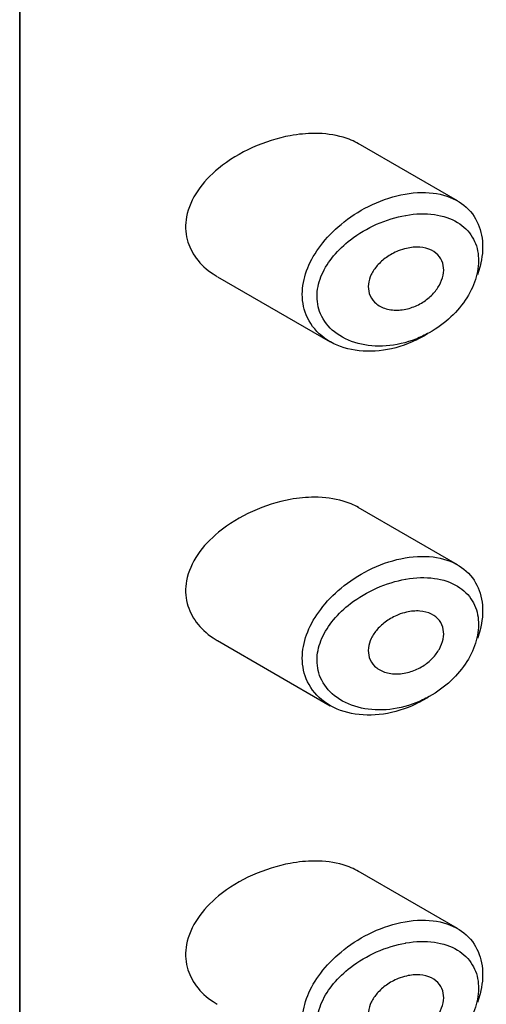
# Model space of a CAD drawing. Units: millimetres. Extents: x 0 to 1210, y 0 to 1946.
# Drawn here: x 1190 to 1197, y 685 to 698 of the extents above; entities that cross this region are included whole.
import ezdxf

# ---------------------------------------------------------------- set-up
doc = ezdxf.new("R2010")
doc.units = ezdxf.units.MM
doc.layers.add('DV6_Défaut', color=7, linetype='Continuous')
doc.layers.add('Défaut', color=7, linetype='Continuous')

# ---------------------------------------------------------------- blocks, each defined once
blk = doc.blocks.new('SE5')
at = {"layer": 'DV6_Défaut', "color": 7, "linetype": 'Continuous'}
for p, q in [((1190.267, 735.648), (1190.267, 679.31)), ((1190.267, 679.31), (1190.267, 735.648)), ((1196.162, 695.721), (1194.827, 696.492)), ((1192.93, 694.7), (1194.45, 693.823)), ((1196.162, 690.822), (1194.827, 691.593)), ((1192.93, 689.801), (1194.45, 688.924)), ((1196.162, 685.923), (1194.827, 686.694))]:
    blk.add_line(p, q, dxfattribs=at)
blk.add_ellipse((1189.998, 686.814), major_axis=(13, 0), ratio=0.57735, start_param=4.733105, end_param=6.262469, dxfattribs=at)
blk.add_ellipse((1189.998, 686.814), major_axis=(13, 0), ratio=0.57735, start_param=4.733105, end_param=6.262469, dxfattribs=at)
for points, knots in [([(1193.91, 696.599), (1193.739, 696.567), (1193.565, 696.513), (1193.401, 696.439), (1193.238, 696.366), (1193.08, 696.27), (1192.945, 696.159), (1192.836, 696.07), (1192.739, 695.967), (1192.665, 695.858), (1192.59, 695.748), (1192.537, 695.626), (1192.514, 695.506), (1192.495, 695.403), (1192.498, 695.298), (1192.522, 695.2), (1192.546, 695.11), (1192.588, 695.024), (1192.645, 694.948), (1192.705, 694.867), (1192.783, 694.795), (1192.871, 694.737), (1192.889, 694.725), (1192.908, 694.713), (1192.928, 694.701)], [0, 0, 0, 0, 0.172316, 0.172316, 0.172316, 0.344934, 0.344934, 0.344934, 0.483841, 0.483841, 0.483841, 0.624086, 0.624086, 0.624086, 0.74431, 0.74431, 0.74431, 0.855899, 0.855899, 0.855899, 0.974804, 0.974804, 0.974804, 1, 1, 1, 1]), ([(1194.83, 696.49), (1194.766, 696.527), (1194.696, 696.556), (1194.621, 696.578), (1194.504, 696.613), (1194.373, 696.63), (1194.238, 696.629), (1194.131, 696.629), (1194.02, 696.619), (1193.91, 696.599)], [0, 0, 0, 0, 0.261826, 0.261826, 0.261826, 0.674095, 0.674095, 0.674095, 1, 1, 1, 1]), ([(1195.769, 693.938), (1195.765, 693.935), (1195.761, 693.933), (1195.757, 693.93), (1195.691, 693.889), (1195.622, 693.853), (1195.552, 693.823), (1195.408, 693.759), (1195.255, 693.718), (1195.109, 693.703), (1194.962, 693.687), (1194.816, 693.696), (1194.685, 693.729), (1194.553, 693.763), (1194.431, 693.822), (1194.334, 693.903), (1194.242, 693.979), (1194.17, 694.076), (1194.125, 694.186), (1194.086, 694.283), (1194.068, 694.392), (1194.074, 694.505), (1194.079, 694.607), (1194.104, 694.714), (1194.146, 694.818), (1194.187, 694.922), (1194.247, 695.025), (1194.32, 695.12), (1194.397, 695.223), (1194.491, 695.32), (1194.594, 695.405), (1194.707, 695.499), (1194.834, 695.582), (1194.964, 695.647), (1195.106, 695.718), (1195.256, 695.772), (1195.401, 695.802)], [0, 0, 0, 0, 0.003258, 0.003258, 0.003258, 0.053238, 0.053238, 0.053238, 0.158242, 0.158242, 0.158242, 0.263161, 0.263161, 0.263161, 0.369139, 0.369139, 0.369139, 0.468374, 0.468374, 0.468374, 0.55602, 0.55602, 0.55602, 0.635918, 0.635918, 0.635918, 0.715718, 0.715718, 0.715718, 0.801536, 0.801536, 0.801536, 0.896547, 0.896547, 0.896547, 1, 1, 1, 1]), ([(1195.401, 695.802), (1195.55, 695.834), (1195.698, 695.842), (1195.833, 695.826), (1195.963, 695.81), (1196.084, 695.77), (1196.183, 695.708), (1196.276, 695.651), (1196.353, 695.572), (1196.407, 695.478), (1196.457, 695.391), (1196.489, 695.287), (1196.498, 695.177), (1196.507, 695.072), (1196.497, 694.957), (1196.467, 694.843), (1196.457, 694.804), (1196.444, 694.765), (1196.43, 694.726)], [0, 0, 0, 0, 0.20868, 0.20868, 0.20868, 0.410344, 0.410344, 0.410344, 0.598303, 0.598303, 0.598303, 0.77416, 0.77416, 0.77416, 0.942878, 0.942878, 0.942878, 1, 1, 1, 1]), ([(1195.465, 695.526), (1195.465, 695.526), (1195.464, 695.526), (1195.464, 695.526), (1195.334, 695.504), (1195.2, 695.462), (1195.073, 695.406), (1194.95, 695.351), (1194.829, 695.28), (1194.722, 695.198), (1194.637, 695.133), (1194.559, 695.059), (1194.494, 694.98), (1194.429, 694.902), (1194.375, 694.817), (1194.337, 694.73), (1194.299, 694.645), (1194.277, 694.555), (1194.272, 694.469), (1194.267, 694.375), (1194.283, 694.282), (1194.318, 694.2), (1194.359, 694.106), (1194.425, 694.022), (1194.506, 693.957), (1194.595, 693.886), (1194.705, 693.833), (1194.823, 693.802), (1194.941, 693.77), (1195.071, 693.759), (1195.203, 693.769), (1195.334, 693.779), (1195.47, 693.81), (1195.6, 693.86), (1195.662, 693.885), (1195.723, 693.913), (1195.783, 693.946), (1195.887, 694.004), (1195.987, 694.076), (1196.074, 694.158), (1196.157, 694.236), (1196.231, 694.325), (1196.289, 694.417), (1196.345, 694.508), (1196.389, 694.604), (1196.415, 694.699), (1196.442, 694.794), (1196.451, 694.891), (1196.443, 694.98), (1196.435, 695.072), (1196.407, 695.16), (1196.362, 695.234), (1196.314, 695.314), (1196.245, 695.381), (1196.163, 695.431), (1196.074, 695.486), (1195.966, 695.521), (1195.851, 695.537), (1195.73, 695.554), (1195.597, 695.55), (1195.465, 695.526)], [0, 0, 0, 0, 0.000102, 0.000102, 0.000102, 0.060603, 0.060603, 0.060603, 0.119477, 0.119477, 0.119477, 0.165691, 0.165691, 0.165691, 0.21125, 0.21125, 0.21125, 0.256431, 0.256431, 0.256431, 0.30595, 0.30595, 0.30595, 0.362591, 0.362591, 0.362591, 0.423987, 0.423987, 0.423987, 0.485375, 0.485375, 0.485375, 0.546877, 0.546877, 0.546877, 0.576036, 0.576036, 0.576036, 0.627995, 0.627995, 0.627995, 0.677323, 0.677323, 0.677323, 0.72541, 0.72541, 0.72541, 0.773839, 0.773839, 0.773839, 0.824404, 0.824404, 0.824404, 0.8789, 0.8789, 0.8789, 0.938085, 0.938085, 0.938085, 1, 1, 1, 1]), ([(1195.476, 695.082), (1195.536, 695.095), (1195.597, 695.101), (1195.654, 695.097), (1195.711, 695.093), (1195.765, 695.079), (1195.811, 695.057), (1195.855, 695.035), (1195.893, 695.005), (1195.92, 694.968), (1195.946, 694.934), (1195.964, 694.893), (1195.971, 694.85), (1195.979, 694.809), (1195.978, 694.764), (1195.969, 694.719), (1195.96, 694.674), (1195.942, 694.629), (1195.918, 694.586), (1195.894, 694.543), (1195.862, 694.5), (1195.826, 694.462), (1195.787, 694.422), (1195.742, 694.386), (1195.695, 694.356), (1195.644, 694.324), (1195.588, 694.298), (1195.532, 694.281), (1195.473, 694.262), (1195.411, 694.251), (1195.353, 694.25), (1195.292, 694.249), (1195.233, 694.257), (1195.18, 694.275), (1195.129, 694.293), (1195.083, 694.321), (1195.047, 694.356), (1195.014, 694.389), (1194.988, 694.429), (1194.974, 694.473), (1194.962, 694.512), (1194.958, 694.557), (1194.963, 694.601), (1194.968, 694.643), (1194.981, 694.687), (1195.001, 694.729), (1195.021, 694.771), (1195.049, 694.812), (1195.082, 694.85), (1195.118, 694.891), (1195.16, 694.928), (1195.205, 694.96), (1195.254, 694.995), (1195.309, 695.024), (1195.364, 695.047), (1195.401, 695.061), (1195.439, 695.073), (1195.476, 695.082)], [0, 0, 0, 0, 0.059515, 0.059515, 0.059515, 0.119219, 0.119219, 0.119219, 0.175762, 0.175762, 0.175762, 0.227805, 0.227805, 0.227805, 0.27664, 0.27664, 0.27664, 0.324401, 0.324401, 0.324401, 0.373178, 0.373178, 0.373178, 0.424681, 0.424681, 0.424681, 0.479997, 0.479997, 0.479997, 0.539117, 0.539117, 0.539117, 0.600288, 0.600288, 0.600288, 0.659949, 0.659949, 0.659949, 0.714588, 0.714588, 0.714588, 0.763723, 0.763723, 0.763723, 0.8101, 0.8101, 0.8101, 0.857244, 0.857244, 0.857244, 0.907879, 0.907879, 0.907879, 0.963344, 0.963344, 0.963344, 1, 1, 1, 1]), ([(1193.91, 691.7), (1193.739, 691.668), (1193.565, 691.614), (1193.401, 691.54), (1193.238, 691.467), (1193.08, 691.371), (1192.945, 691.26), (1192.836, 691.171), (1192.739, 691.068), (1192.665, 690.959), (1192.59, 690.849), (1192.537, 690.727), (1192.514, 690.607), (1192.495, 690.504), (1192.498, 690.399), (1192.522, 690.302), (1192.546, 690.211), (1192.588, 690.125), (1192.645, 690.049), (1192.705, 689.968), (1192.783, 689.896), (1192.871, 689.838), (1192.889, 689.826), (1192.908, 689.814), (1192.928, 689.802)], [0, 0, 0, 0, 0.172316, 0.172316, 0.172316, 0.344934, 0.344934, 0.344934, 0.483841, 0.483841, 0.483841, 0.624086, 0.624086, 0.624086, 0.74431, 0.74431, 0.74431, 0.855899, 0.855899, 0.855899, 0.974804, 0.974804, 0.974804, 1, 1, 1, 1]), ([(1194.83, 691.591), (1194.766, 691.628), (1194.696, 691.657), (1194.621, 691.679), (1194.504, 691.714), (1194.373, 691.731), (1194.238, 691.731), (1194.131, 691.73), (1194.02, 691.72), (1193.91, 691.7)], [0, 0, 0, 0, 0.261826, 0.261826, 0.261826, 0.674095, 0.674095, 0.674095, 1, 1, 1, 1]), ([(1195.769, 689.039), (1195.765, 689.036), (1195.761, 689.034), (1195.757, 689.031), (1195.691, 688.99), (1195.622, 688.954), (1195.552, 688.924), (1195.408, 688.86), (1195.255, 688.819), (1195.109, 688.804), (1194.962, 688.788), (1194.816, 688.797), (1194.685, 688.83), (1194.553, 688.864), (1194.431, 688.923), (1194.334, 689.004), (1194.242, 689.08), (1194.17, 689.177), (1194.125, 689.287), (1194.086, 689.384), (1194.068, 689.493), (1194.074, 689.606), (1194.079, 689.708), (1194.104, 689.815), (1194.146, 689.919), (1194.187, 690.023), (1194.247, 690.126), (1194.32, 690.221), (1194.397, 690.324), (1194.491, 690.421), (1194.594, 690.506), (1194.707, 690.6), (1194.834, 690.683), (1194.964, 690.748), (1195.106, 690.819), (1195.256, 690.873), (1195.401, 690.903)], [0, 0, 0, 0, 0.003258, 0.003258, 0.003258, 0.053238, 0.053238, 0.053238, 0.158242, 0.158242, 0.158242, 0.263161, 0.263161, 0.263161, 0.369139, 0.369139, 0.369139, 0.468374, 0.468374, 0.468374, 0.55602, 0.55602, 0.55602, 0.635918, 0.635918, 0.635918, 0.715718, 0.715718, 0.715718, 0.801536, 0.801536, 0.801536, 0.896547, 0.896547, 0.896547, 1, 1, 1, 1]), ([(1195.401, 690.903), (1195.55, 690.935), (1195.698, 690.943), (1195.833, 690.927), (1195.963, 690.911), (1196.084, 690.871), (1196.183, 690.809), (1196.276, 690.752), (1196.353, 690.673), (1196.407, 690.579), (1196.457, 690.492), (1196.489, 690.388), (1196.498, 690.278), (1196.507, 690.173), (1196.497, 690.058), (1196.467, 689.944), (1196.457, 689.905), (1196.444, 689.866), (1196.43, 689.827)], [0, 0, 0, 0, 0.20868, 0.20868, 0.20868, 0.410344, 0.410344, 0.410344, 0.598303, 0.598303, 0.598303, 0.77416, 0.77416, 0.77416, 0.942878, 0.942878, 0.942878, 1, 1, 1, 1]), ([(1195.465, 690.627), (1195.465, 690.627), (1195.464, 690.627), (1195.464, 690.627), (1195.334, 690.605), (1195.2, 690.564), (1195.073, 690.507), (1194.95, 690.452), (1194.829, 690.381), (1194.722, 690.299), (1194.637, 690.234), (1194.559, 690.16), (1194.494, 690.081), (1194.429, 690.003), (1194.375, 689.918), (1194.337, 689.831), (1194.299, 689.746), (1194.277, 689.656), (1194.272, 689.57), (1194.267, 689.476), (1194.283, 689.383), (1194.318, 689.301), (1194.359, 689.207), (1194.425, 689.123), (1194.506, 689.058), (1194.595, 688.987), (1194.705, 688.934), (1194.823, 688.903), (1194.941, 688.871), (1195.071, 688.86), (1195.203, 688.87), (1195.334, 688.88), (1195.47, 688.911), (1195.6, 688.961), (1195.662, 688.986), (1195.723, 689.014), (1195.783, 689.047), (1195.887, 689.105), (1195.987, 689.178), (1196.074, 689.259), (1196.157, 689.337), (1196.231, 689.426), (1196.289, 689.518), (1196.345, 689.609), (1196.389, 689.705), (1196.415, 689.8), (1196.442, 689.895), (1196.451, 689.992), (1196.443, 690.081), (1196.435, 690.173), (1196.407, 690.261), (1196.362, 690.335), (1196.314, 690.415), (1196.245, 690.482), (1196.163, 690.532), (1196.074, 690.587), (1195.966, 690.622), (1195.851, 690.638), (1195.73, 690.655), (1195.597, 690.651), (1195.465, 690.627)], [0, 0, 0, 0, 0.000102, 0.000102, 0.000102, 0.060603, 0.060603, 0.060603, 0.119477, 0.119477, 0.119477, 0.165691, 0.165691, 0.165691, 0.21125, 0.21125, 0.21125, 0.256431, 0.256431, 0.256431, 0.30595, 0.30595, 0.30595, 0.362591, 0.362591, 0.362591, 0.423987, 0.423987, 0.423987, 0.485375, 0.485375, 0.485375, 0.546877, 0.546877, 0.546877, 0.576036, 0.576036, 0.576036, 0.627995, 0.627995, 0.627995, 0.677323, 0.677323, 0.677323, 0.72541, 0.72541, 0.72541, 0.773839, 0.773839, 0.773839, 0.824404, 0.824404, 0.824404, 0.8789, 0.8789, 0.8789, 0.938085, 0.938085, 0.938085, 1, 1, 1, 1]), ([(1195.476, 690.183), (1195.536, 690.197), (1195.597, 690.202), (1195.654, 690.198), (1195.711, 690.194), (1195.765, 690.18), (1195.811, 690.158), (1195.855, 690.136), (1195.893, 690.106), (1195.92, 690.069), (1195.946, 690.035), (1195.964, 689.994), (1195.971, 689.951), (1195.979, 689.91), (1195.978, 689.865), (1195.969, 689.82), (1195.96, 689.775), (1195.942, 689.73), (1195.918, 689.687), (1195.894, 689.644), (1195.862, 689.601), (1195.826, 689.563), (1195.787, 689.523), (1195.742, 689.487), (1195.695, 689.457), (1195.644, 689.425), (1195.588, 689.399), (1195.532, 689.382), (1195.473, 689.363), (1195.411, 689.352), (1195.353, 689.351), (1195.292, 689.35), (1195.233, 689.358), (1195.18, 689.376), (1195.129, 689.394), (1195.083, 689.422), (1195.047, 689.457), (1195.014, 689.49), (1194.988, 689.53), (1194.974, 689.574), (1194.962, 689.614), (1194.958, 689.658), (1194.963, 689.702), (1194.968, 689.744), (1194.981, 689.788), (1195.001, 689.83), (1195.021, 689.872), (1195.049, 689.913), (1195.082, 689.951), (1195.118, 689.992), (1195.16, 690.029), (1195.205, 690.061), (1195.254, 690.096), (1195.309, 690.125), (1195.364, 690.148), (1195.401, 690.163), (1195.439, 690.174), (1195.476, 690.183)], [0, 0, 0, 0, 0.059515, 0.059515, 0.059515, 0.119219, 0.119219, 0.119219, 0.175762, 0.175762, 0.175762, 0.227805, 0.227805, 0.227805, 0.27664, 0.27664, 0.27664, 0.324401, 0.324401, 0.324401, 0.373178, 0.373178, 0.373178, 0.424681, 0.424681, 0.424681, 0.479997, 0.479997, 0.479997, 0.539117, 0.539117, 0.539117, 0.600288, 0.600288, 0.600288, 0.659949, 0.659949, 0.659949, 0.714588, 0.714588, 0.714588, 0.763723, 0.763723, 0.763723, 0.8101, 0.8101, 0.8101, 0.857244, 0.857244, 0.857244, 0.907879, 0.907879, 0.907879, 0.963344, 0.963344, 0.963344, 1, 1, 1, 1]), ([(1193.91, 686.801), (1193.739, 686.769), (1193.565, 686.715), (1193.401, 686.641), (1193.238, 686.568), (1193.08, 686.473), (1192.945, 686.362), (1192.836, 686.272), (1192.739, 686.169), (1192.665, 686.06), (1192.59, 685.95), (1192.537, 685.828), (1192.514, 685.708), (1192.495, 685.605), (1192.498, 685.5), (1192.522, 685.403), (1192.546, 685.312), (1192.588, 685.226), (1192.645, 685.15), (1192.705, 685.069), (1192.783, 684.997), (1192.871, 684.939), (1192.889, 684.927), (1192.908, 684.915), (1192.928, 684.903)], [0, 0, 0, 0, 0.172316, 0.172316, 0.172316, 0.344934, 0.344934, 0.344934, 0.483841, 0.483841, 0.483841, 0.624086, 0.624086, 0.624086, 0.74431, 0.74431, 0.74431, 0.855899, 0.855899, 0.855899, 0.974804, 0.974804, 0.974804, 1, 1, 1, 1]), ([(1194.83, 686.692), (1194.766, 686.729), (1194.696, 686.758), (1194.621, 686.78), (1194.504, 686.815), (1194.373, 686.832), (1194.238, 686.832), (1194.131, 686.831), (1194.02, 686.821), (1193.91, 686.801)], [0, 0, 0, 0, 0.261826, 0.261826, 0.261826, 0.674095, 0.674095, 0.674095, 1, 1, 1, 1]), ([(1195.769, 684.14), (1195.765, 684.137), (1195.761, 684.135), (1195.757, 684.132), (1195.691, 684.091), (1195.622, 684.055), (1195.552, 684.025), (1195.408, 683.961), (1195.255, 683.92), (1195.109, 683.905), (1194.962, 683.889), (1194.816, 683.898), (1194.685, 683.931), (1194.553, 683.965), (1194.431, 684.024), (1194.334, 684.105), (1194.242, 684.181), (1194.17, 684.278), (1194.125, 684.388), (1194.086, 684.485), (1194.068, 684.594), (1194.074, 684.707), (1194.079, 684.809), (1194.104, 684.916), (1194.146, 685.02), (1194.187, 685.124), (1194.247, 685.227), (1194.32, 685.323), (1194.397, 685.425), (1194.491, 685.522), (1194.594, 685.607), (1194.707, 685.701), (1194.834, 685.784), (1194.964, 685.849), (1195.106, 685.92), (1195.256, 685.974), (1195.401, 686.004)], [0, 0, 0, 0, 0.003258, 0.003258, 0.003258, 0.053238, 0.053238, 0.053238, 0.158242, 0.158242, 0.158242, 0.263161, 0.263161, 0.263161, 0.369139, 0.369139, 0.369139, 0.468374, 0.468374, 0.468374, 0.55602, 0.55602, 0.55602, 0.635918, 0.635918, 0.635918, 0.715718, 0.715718, 0.715718, 0.801536, 0.801536, 0.801536, 0.896547, 0.896547, 0.896547, 1, 1, 1, 1]), ([(1195.401, 686.004), (1195.55, 686.036), (1195.698, 686.044), (1195.833, 686.028), (1195.963, 686.012), (1196.084, 685.972), (1196.183, 685.91), (1196.276, 685.853), (1196.353, 685.774), (1196.407, 685.68), (1196.457, 685.593), (1196.489, 685.489), (1196.498, 685.38), (1196.507, 685.274), (1196.497, 685.159), (1196.467, 685.045), (1196.457, 685.006), (1196.444, 684.967), (1196.43, 684.928)], [0, 0, 0, 0, 0.20868, 0.20868, 0.20868, 0.410344, 0.410344, 0.410344, 0.598303, 0.598303, 0.598303, 0.77416, 0.77416, 0.77416, 0.942878, 0.942878, 0.942878, 1, 1, 1, 1]), ([(1195.465, 685.729), (1195.465, 685.728), (1195.464, 685.728), (1195.464, 685.728), (1195.334, 685.706), (1195.2, 685.665), (1195.073, 685.608), (1194.95, 685.553), (1194.829, 685.482), (1194.722, 685.4), (1194.637, 685.335), (1194.559, 685.261), (1194.494, 685.182), (1194.429, 685.104), (1194.375, 685.019), (1194.337, 684.932), (1194.299, 684.847), (1194.277, 684.757), (1194.272, 684.671), (1194.267, 684.577), (1194.283, 684.484), (1194.318, 684.402), (1194.359, 684.308), (1194.425, 684.224), (1194.506, 684.159), (1194.595, 684.088), (1194.705, 684.035), (1194.823, 684.004), (1194.941, 683.972), (1195.071, 683.961), (1195.203, 683.971), (1195.334, 683.981), (1195.47, 684.012), (1195.6, 684.063), (1195.662, 684.087), (1195.723, 684.115), (1195.783, 684.148), (1195.887, 684.206), (1195.987, 684.279), (1196.074, 684.361), (1196.157, 684.438), (1196.231, 684.527), (1196.289, 684.619), (1196.345, 684.71), (1196.389, 684.806), (1196.415, 684.901), (1196.442, 684.996), (1196.451, 685.093), (1196.443, 685.182), (1196.435, 685.274), (1196.407, 685.362), (1196.362, 685.436), (1196.314, 685.516), (1196.245, 685.583), (1196.163, 685.633), (1196.074, 685.688), (1195.966, 685.723), (1195.851, 685.739), (1195.73, 685.756), (1195.597, 685.752), (1195.465, 685.729)], [0, 0, 0, 0, 0.000102, 0.000102, 0.000102, 0.060603, 0.060603, 0.060603, 0.119477, 0.119477, 0.119477, 0.165691, 0.165691, 0.165691, 0.21125, 0.21125, 0.21125, 0.256431, 0.256431, 0.256431, 0.30595, 0.30595, 0.30595, 0.362591, 0.362591, 0.362591, 0.423987, 0.423987, 0.423987, 0.485375, 0.485375, 0.485375, 0.546877, 0.546877, 0.546877, 0.576036, 0.576036, 0.576036, 0.627995, 0.627995, 0.627995, 0.677323, 0.677323, 0.677323, 0.72541, 0.72541, 0.72541, 0.773839, 0.773839, 0.773839, 0.824404, 0.824404, 0.824404, 0.8789, 0.8789, 0.8789, 0.938085, 0.938085, 0.938085, 1, 1, 1, 1]), ([(1195.476, 685.284), (1195.536, 685.298), (1195.597, 685.303), (1195.654, 685.299), (1195.711, 685.295), (1195.765, 685.281), (1195.811, 685.259), (1195.855, 685.237), (1195.893, 685.207), (1195.92, 685.17), (1195.946, 685.136), (1195.964, 685.095), (1195.971, 685.052), (1195.979, 685.011), (1195.978, 684.966), (1195.969, 684.921), (1195.96, 684.876), (1195.942, 684.831), (1195.918, 684.788), (1195.894, 684.745), (1195.862, 684.702), (1195.826, 684.664), (1195.787, 684.624), (1195.742, 684.588), (1195.695, 684.558), (1195.644, 684.526), (1195.588, 684.501), (1195.532, 684.483), (1195.473, 684.464), (1195.411, 684.453), (1195.353, 684.452), (1195.292, 684.451), (1195.233, 684.459), (1195.18, 684.477), (1195.129, 684.495), (1195.083, 684.523), (1195.047, 684.558), (1195.014, 684.591), (1194.988, 684.631), (1194.974, 684.675), (1194.962, 684.715), (1194.958, 684.759), (1194.963, 684.803), (1194.968, 684.845), (1194.981, 684.889), (1195.001, 684.931), (1195.021, 684.973), (1195.049, 685.014), (1195.082, 685.052), (1195.118, 685.093), (1195.16, 685.13), (1195.205, 685.162), (1195.254, 685.197), (1195.309, 685.226), (1195.364, 685.249), (1195.401, 685.264), (1195.439, 685.275), (1195.476, 685.284)], [0, 0, 0, 0, 0.059515, 0.059515, 0.059515, 0.119219, 0.119219, 0.119219, 0.175762, 0.175762, 0.175762, 0.227805, 0.227805, 0.227805, 0.27664, 0.27664, 0.27664, 0.324401, 0.324401, 0.324401, 0.373178, 0.373178, 0.373178, 0.424681, 0.424681, 0.424681, 0.479997, 0.479997, 0.479997, 0.539117, 0.539117, 0.539117, 0.600288, 0.600288, 0.600288, 0.659949, 0.659949, 0.659949, 0.714588, 0.714588, 0.714588, 0.763723, 0.763723, 0.763723, 0.8101, 0.8101, 0.8101, 0.857244, 0.857244, 0.857244, 0.907879, 0.907879, 0.907879, 0.963344, 0.963344, 0.963344, 1, 1, 1, 1])]:
    blk.add_open_spline(points, degree=3, knots=knots, dxfattribs=at)

msp = doc.modelspace()

# ---------------------------------------------------------------- block references
at = {"layer": 'Défaut'}
msp.add_blockref('SE5', (0, 0), dxfattribs=at)

doc.saveas('drawing.dxf')
